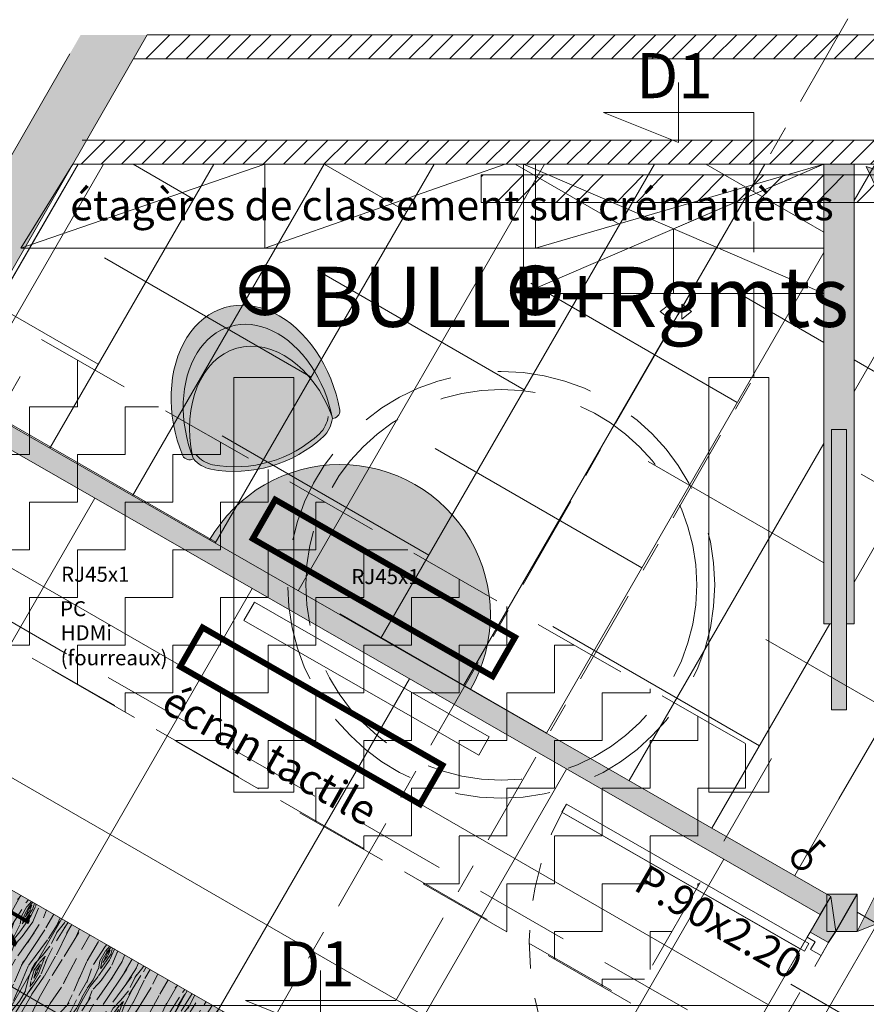
# Model space of a CAD drawing. Units: millimetres. Extents: x -59 to 64, y -2 to 58.
# Drawn here: x -17 to -14, y 20 to 23 of the extents above; entities that cross this region are included whole.
import ezdxf
from ezdxf import colors
from ezdxf.entities.mleader import LeaderData, LeaderLine
from ezdxf.math import Vec2, Vec3

# ---------------------------------------------------------------- set-up
doc = ezdxf.new("R2010")
doc.units = ezdxf.units.MM
doc.linetypes.add('AXES', pattern=[50.8, 31.75, -6.35, 6.35, -6.35])
doc.linetypes.add('CACHE', pattern=[9.525, 6.35, -3.175])
doc.layers.get('0').update_dxf_attribs({"lineweight": 5})
for name, color, linetype, lineweight in [('AV chauffage', 12, 'Continuous', 9), ('AV Cloison pleine', 251, 'Continuous', 15), ('AV démolition', 22, 'Continuous', 9), ('AV Electricité', 230, 'Continuous', 5), ('AV Menuiserie', 32, 'Continuous', 15), ('AV Mobilier', 252, 'Continuous', 9), ('AV Plafond Créa', 253, 'Continuous', 9), ('AV Portes Pleines', 252, 'Continuous', 9), ('AV Portes Vitrées', 170, 'Continuous', 9), ('AV Sol rêvetement', 251, 'Continuous', 9), ('AV Trait Coupe', 7, 'Continuous', 5), ('Ext_faux Plafond', 253, 'Continuous', 9), ('Ext_Fond de plan', 251, 'Continuous', 15)]:
    doc.layers.add(name, color=color, linetype=linetype, lineweight=lineweight)
doc.layers.add('AV Etiquettes', color=250, linetype='Continuous')
doc.layers.add('AV Texte', color=250, linetype='Continuous')
doc.styles.add('Aventive Cartouche', font='isocpeur.ttf', dxfattribs={"height": 0.3})
doc.styles.get("Standard").update_dxf_attribs({"font": 'isocpeur.ttf'})
pattern_1 = [(0, (0, 0), (0, 6.985), [5.08, -1.905]), (90, (0, 0), (-6.985, 4e-16), [5.08, -1.905])]
pattern_2 = [(45, (0.01, 15), (-0.03367596, 0.03367596), [])]

# ---------------------------------------------------------------- blocks, each defined once
blk = doc.blocks.new('table 140x70')
h = blk.add_hatch()
h.set_pattern_fill('WOOD_5', color=43, scale=0.3, pattern_type=2)
h.set_pattern_definition([(349.6952, (0.093, 0.231), (1.800000288, -0.299998463), [0.033541, -3.3205608]), (0, (0.126, 0.225), (0.3, 0.3), [0.033, -0.267]), (18.4349, (0.159, 0.225), (0.60000013, 0.29999952), [0.0284604, -0.9202227]), (172.875, (0.186, 0.234), (2.100000114, -0.299999485), [0.024187, -2.3944905]), (174.8056, (0.162, 0.237), (3.0000002, -0.299998567), [0.0331362, -3.280472]), (194.0362, (0.129, 0.24), (-0.90000016, -0.29999942), [0.037108, -1.1998236]), (9.4623, (0.117, 0.231), (1.50000023, 0.29999944), [0.0182484, -1.8065805]), (353.6598, (0.135, 0.234), (-2.39999982, 0.300000474), [0.0271662, -2.6894493]), (185.7106, (0.162, 0.231), (-2.699999827, -0.300000394), [0.0301497, -2.984813]), (168.6901, (0.132, 0.228), (1.20000023, -0.29999929), [0.015297, -1.5144087]), (354.8056, (0.066, 0.228), (-3.0000002, 0.299998567), [0.0331362, -3.280472]), (348.6901, (0.099, 0.225), (-1.20000023, 0.29999929), [0.030594, -1.4991117]), (0, (0.129, 0.219), (0.3, 0.3), [0.036, -0.264]), (20.556, (0.165, 0.219), (1.500000553, 0.5999988), [0.025632, -2.5375692]), (3.8141, (0.189, 0.228), (4.199999802, 0.300001837), [0.0451, -4.464889]), (354.8056, (0.234, 0.231), (-3.0000002, 0.299998567), [0.0331362, -3.280472]), (0, (0.267, 0.228), (0.3, 0.3), [0.033, -0.267]), (5.1944, (0, 0.228), (3.0000002, 0.299998567), [0.0331362, -3.280472]), (354.8056, (0.033, 0.231), (-3.0000002, 0.299998567), [0.0331362, -3.280472]), (0, (0, 0.234), (0.3, 0.3), [0.018, -0.282]), (5.1944, (0.018, 0.234), (3.0000002, 0.299998567), [0.0331362, -3.280472]), (0, (0.051, 0.237), (0.3, 0.3), [0.03, -0.27]), (10.3048, (0.081, 0.237), (-1.800000288, -0.299998463), [0.033541, -3.3205608]), (5.1944, (0.114, 0.243), (3.0000002, 0.299998567), [0.0331362, -3.280472]), (354.8056, (0.147, 0.246), (-3.0000002, 0.299998567), [0.0331362, -3.280472]), (354.8056, (0.18, 0.243), (-3.0000002, 0.299998567), [0.0331362, -3.280472]), (351.8699, (0.213, 0.24), (-1.799999933, 0.299999807), [0.0424263, -2.0788938]), (0, (0.255, 0.234), (0.3, 0.3), [0.045, -0.255]), (347.4712, (0.243, 0.054), (1.500000096, -0.29999988), [0.0276585, -2.7382047]), (354.2894, (0.27, 0.048), (-2.699999827, 0.300000394), [0.0301497, -2.984813]), (8.1301, (0.243, 0.054), (1.799999933, 0.299999807), [0.0212133, -2.100107]), (9.4623, (0.264, 0.057), (1.50000023, 0.29999944), [0.0364965, -1.788332]), (0, (0, 0.063), (0.3, 0.3), [0.036, -0.264]), (350.5377, (0.036, 0.063), (-1.50000023, 0.29999944), [0.0182484, -1.8065805]), (201.8014, (0.054, 0.06), (0.90000008, 0.29999997), [0.0161556, -1.599394]), (192.9946, (0.039, 0.054), (2.70000023, 0.599999273), [0.040025, -3.962474]), (352.875, (0.276, 0.054), (-2.100000114, 0.299999485), [0.024187, -2.3944905]), (7.125, (0.276, 0.054), (2.100000114, 0.299999485), [0.024187, -2.3944905]), (0, (0, 0.057), (0.3, 0.3), [0.024, -0.276]), (194.0362, (0.024, 0.057), (-0.90000016, -0.29999942), [0.0247386, -1.2121932]), (356.6335, (0.066, 0.066), (-4.799999797, 0.300003289), [0.0510882, -5.057728]), (357.7094, (0.117, 0.063), (-7.2000000388, 0.299998726), [0.07506, -7.4309376]), (3.1798, (0.192, 0.06), (5.100000151, 0.299997313), [0.0540834, -5.3542437]), (9.4623, (0.246, 0.063), (1.50000023, 0.29999944), [0.054745, -1.770084]), (10.3048, (0, 0.036), (-1.800000288, -0.299998463), [0.033541, -3.3205608]), (15.9454, (0.033, 0.042), (-1.20000004, -0.299999967), [0.0436806, -2.1403524]), (0, (0.075, 0.054), (0.3, 0.3), [0.039, -0.261]), (351.8699, (0.114, 0.054), (-1.799999933, 0.299999807), [0.0424263, -2.0788938]), (3.5763, (0.156, 0.048), (4.500000196, 0.299997215), [0.0480936, -4.761272]), (351.2538, (0.204, 0.051), (2.099999801, -0.300001259), [0.0394587, -3.906425]), (345.9638, (0.243, 0.045), (-0.90000016, 0.29999942), [0.037108, -1.1998236]), (0, (0.279, 0.036), (0.3, 0.3), [0.021, -0.279]), (174.8056, (0.066, 0.066), (3.0000002, -0.299998567), [0.066272, -3.2473362]), (355.2364, (0, 0.084), (-3.300000284, 0.29999746), [0.0722496, -3.540229]), (0, (0.072, 0.078), (0.3, 0.3), [0.069, -0.231]), (4.0856, (0.141, 0.078), (3.900000045, 0.29999884), [0.084214, -4.1264865]), (0, (0.225, 0.084), (0.3, 0.3), [0.075, -0.225]), (7.125, (0, 0.021), (2.100000114, 0.299999485), [0.0725604, -2.346117]), (6.3402, (0.072, 0.03), (2.39999982, 0.300000474), [0.0543324, -2.662283]), (357.5104, (0.126, 0.036), (-6.599999844, 0.3000053596), [0.069065, -6.8374536]), (353.4802, (0.195, 0.033), (-7.7999999373, 0.8999998576), [0.1056834, -10.4626656]), (3.0128, (0, 0.216), (5.4000000035, 0.3000012315), [0.057079, -5.6508105]), (351.8699, (0.057, 0.219), (-1.799999933, 0.299999807), [0.0636396, -2.0576808]), (357.6141, (0.12, 0.21), (-6.900000157, 0.299994831), [0.0720624, -7.1341848]), (10.6197, (0.192, 0.207), (-3.299999521, -0.600002425), [0.0488364, -4.8348096]), (0, (0.24, 0.216), (0.3, 0.3), [0.06, -0.24]), (356.8202, (0, 0.252), (-5.100000151, 0.299997313), [0.0540834, -5.3542437]), (6.009, (0.054, 0.249), (-2.999999925, -0.299999795), [0.057315, -5.674177]), (6.7098, (0.111, 0.255), (-2.700000299, -0.299998164), [0.0513516, -5.083821]), (354.2894, (0.162, 0.261), (-2.699999827, 0.300000394), [0.0602994, -2.9546634]), (347.9052, (0.222, 0.255), (-2.69999958, 0.60000202), [0.0429534, -4.252393]), (9.4623, (0.264, 0.246), (1.50000023, 0.29999944), [0.0364965, -1.788332]), (3.8141, (0, 0.195), (4.199999802, 0.300001837), [0.0451, -4.464889]), (347.1957, (0.045, 0.198), (-3.899999354, 0.9000022163), [0.067683, -6.7006254]), (0, (0.111, 0.183), (0.3, 0.3), [0.075, -0.225]), (5.4403, (0.186, 0.183), (-3.3000000937, -0.2999980114), [0.063285, -6.265222]), (6.7098, (0.249, 0.189), (-2.700000299, -0.299998164), [0.0513516, -5.083821]), (0, (0, 0.273), (0.3, 0.3), [0.051, -0.249]), (8.1301, (0.051, 0.273), (1.799999933, 0.299999807), [0.084853, -2.0364675]), (357.6141, (0.135, 0.285), (-6.900000157, 0.299994831), [0.0720624, -7.1341848]), (354.4725, (0.207, 0.282), (6.3000005158, -0.599995614), [0.0934344, -9.2500125]), (6.8428, (0, 0), (-5.0999998096, -0.6000023994), [0.0755382, -7.478269]), (0, (0.075, 0.009), (0.3, 0.3), [0.084, -0.216]), (356.3478, (0.159, 0.009), (-9.3000002827, 0.5999961896), [0.1412868, -13.9874073]), (0, (0, 0.105), (0.3, 0.3), [0.072, -0.228]), (4.7636, (0.072, 0.105), (3.300000284, 0.29999746), [0.0722496, -3.540229]), (358.1524, (0.144, 0.111), (-9.0000001393, 0.299998302), [0.0930483, -9.2117892]), (357.2737, (0.237, 0.108), (-6.0000000885, 0.299998805), [0.0630714, -6.2440674]), (354.8056, (0, 0.153), (-3.0000002, 0.299998567), [0.066272, -3.2473362]), (0, (0.066, 0.147), (0.3, 0.3), [0.096, -0.204]), (1.9092, (0.162, 0.147), (8.6999997095, 0.3000072723), [0.09005, -8.9149485]), (3.5763, (0.252, 0.15), (4.500000196, 0.299997215), [0.0480936, -4.761272])])
h.paths.add_polyline_path([(-19.7916, 24.1091), (-19.7916, 23.4091), (-18.3916, 23.4091), (-18.3916, 24.1091)])
h = blk.add_hatch(color=9)
h.dxf.hatch_style = 1
h.paths.add_polyline_path([(-19.7916, 24.1091), (-19.7916, 23.4091), (-18.3916, 23.4091), (-18.3916, 24.1091)])
blk.add_lwpolyline([(-19.7916, 24.1091), (-19.7916, 23.4091), (-18.3916, 23.4091), (-18.3916, 24.1091)], close=True)
at = {"style": 'Aventive Cartouche'}
blk.add_text('140', height=0.1, rotation=0.1389, dxfattribs=at).set_placement((-19.7671, 23.4397))
blk = doc.blocks.new('siège bulle')
at = {"true_color": 0xcdcdfe}
h = blk.add_hatch(color=254, dxfattribs=at)
h.dxf.hatch_style = 1
edge = h.paths.add_edge_path()
edge.add_ellipse((-0.0015, -0.163), major_axis=(0, 0.3423), ratio=0.709863, start_angle=96.3344, end_angle=263.6656)
edge.add_ellipse((-0.0015, -0.2386), major_axis=(0, 0.3423), ratio=0.709863, start_angle=276.3344, end_angle=277.8687)
edge.add_arc((0.1422, -0.2355), 0.1064, 24.3019, 61.0652)
edge.add_arc((-0.0015, -0.5326), 0.4363, 63.42, 116.58)
edge.add_arc((-0.1453, -0.2355), 0.1064, 118.9348, 155.6981)
edge.add_ellipse((-0.0015, -0.2386), major_axis=(0, 0.3423), ratio=0.709863, start_angle=82.1313, end_angle=83.6656)
at = {"true_color": 0xa5a5fd}
h = blk.add_hatch(color=161, dxfattribs=at)
h.dxf.hatch_style = 1
edge = h.paths.add_edge_path()
edge.add_ellipse((-0.0015, -0.2674), major_axis=(0, 0.3787), ratio=0.726106, start_angle=81.5034, end_angle=278.4966)
edge.add_arc((0.2447, -0.2176), 0.0265, 13.4711, 101.9458)
edge.add_ellipse((-0.0015, -0.2386), major_axis=(0, 0.3423), ratio=0.709863, start_angle=276.3344, end_angle=277.8687, ccw=False)
edge.add_ellipse((-0.0015, -0.2386), major_axis=(0, 0.3423), ratio=0.709863, start_angle=83.6656, end_angle=276.3344, ccw=False)
edge.add_ellipse((-0.0015, -0.2386), major_axis=(0, 0.3423), ratio=0.709863, start_angle=82.1313, end_angle=83.6656, ccw=False)
edge.add_arc((-0.2477, -0.2176), 0.0265, 78.0542, 166.5289)
h = blk.add_hatch(color=161, dxfattribs=at)
h.dxf.hatch_style = 1
edge = h.paths.add_edge_path(flags=17)
edge.add_ellipse((-0.0015, -0.2386), major_axis=(0, 0.3423), ratio=0.709863, start_angle=83.6656, end_angle=276.3344)
edge.add_ellipse((-0.0015, -0.163), major_axis=(0, 0.3423), ratio=0.709863, start_angle=96.3344, end_angle=263.6656, ccw=False)
at = {"lineweight": 0}
for centre, radius, start, end in [((-0.0015, -0.5326), 0.4363, 63.42, 116.58), ((-0.0015, -0.5259), 0.4145, 63.42, 116.58), ((-0.1453, -0.2355), 0.1064, 118.9348, 155.6981), ((-0.1381, -0.2436), 0.1011, 118.9348, 155.6981), ((0.1351, -0.2436), 0.1011, 24.3019, 61.0652), ((0.1422, -0.2355), 0.1064, 24.3019, 61.0652), ((-0.2477, -0.2176), 0.0265, 78.0542, 166.5289), ((0.2447, -0.2176), 0.0265, 13.4711, 101.9458)]:
    blk.add_arc(centre, radius, start, end, dxfattribs=at)
for centre, major_axis, ratio, start_param, end_param in [((-0.0015, -0.2386), (0, 0.3423), 0.709863, 1.433462, 4.849723), ((-0.0015, -0.2674), (0, 0.3787), 0.726106, 1.422503, 4.860683), ((-0.0015, -0.163), (0, 0.3423), 0.709863, 1.681352, 4.601834)]:
    blk.add_ellipse(centre, major_axis=major_axis, ratio=ratio, start_param=start_param, end_param=end_param, dxfattribs=at)
blk = doc.blocks.new('A$C703714C9')
at = {"true_color": 0xffffff}
h = blk.add_hatch(color=7, dxfattribs=at)
h.dxf.hatch_style = 1
h.paths.add_polyline_path([(-0.5, 0), (0.5, 0), (0.5, -0.43), (-0.5, -0.43)], flags=17)
edge = h.paths.add_edge_path(flags=17)
edge.add_line((-0.5, 0), (0.5, 0))
edge.add_line((-0.5, 0), (0.5, -0.43))
edge.add_line((0.5, 0), (0.5, -0.43))
edge = h.paths.add_edge_path(flags=17)
edge.add_line((0.5, -0.43), (-0.5, -0.43))
edge.add_line((-0.5, 0), (0.5, -0.43))
edge.add_line((-0.5, -0.43), (-0.5, 0))
for points in [[(-0.5, 0), (0.5, 0), (0.5, -0.43), (-0.5, -0.43), (-0.5, 0), (0.5, -0.43)], [(-0.5, -0.43), (0.5, 0), (0, -0.215), (0, -0.43)], [(-0.0126, -0.4659), (-0.0126, -0.5159), (-0.0446, -0.4909), (-0.0126, -0.4659)], [(0.0274, -0.4659), (0.0274, -0.5159), (0.0595, -0.4909), (0.0274, -0.4659)]]:
    blk.add_lwpolyline(points)
blk = doc.blocks.new('A$C7C765856')
blk.add_line((0.065, 0.07), (0.065, 0.97))
for points in [[(0.035, 0.055), (0.035, 0.985), (0.065, 0.985), (0.065, 0.055)], [(0, 0.07), (0, 0), (0.05, 0), (0.05, 0.04), (0.02, 0.04), (0.02, 0.07)], [(1, 0.07), (1, 0), (0.95, 0), (0.95, 0.04), (0.98, 0.04), (0.98, 0.07)]]:
    blk.add_lwpolyline(points, close=True)
at = {"linetype": 'CACHE', "ltscale": 0.02}
blk.add_lwpolyline([(0, 0.07), (1, 0.07), (1, 0), (0, 0)], close=True, dxfattribs=at)
blk.add_arc((0.035, 0.055), 0.9301, 359.076, 89.076, dxfattribs=at)

msp = doc.modelspace()

# ---------------------------------------------------------------- hatches: boundary and pattern name
at = {"true_color": 0x642165, "transparency": 33554460}
h = msp.add_hatch(dxfattribs=at)
h.set_pattern_fill('ANGLE', color=219)
h.set_pattern_definition(pattern_1)
h.paths.add_polyline_path([(-15.3258, 22.68), (-12.8924, 22.68), (-12.8924, 22.5875), (-15.3258, 22.5875)])
h = msp.add_hatch(dxfattribs=at)
h.set_pattern_fill('ANGLE', color=219)
h.set_pattern_definition(pattern_1)
h.paths.add_polyline_path([(-15.3258, 22.68), (-12.8924, 22.68), (-12.8924, 22.5875), (-15.3258, 22.5875)])
at = {"layer": 'AV chauffage'}
h = msp.add_hatch(dxfattribs=at)
h.set_pattern_fill('ANSI32', color=256, scale=0.015, angle=0.6)
h.paths.add_polyline_path([(-15.3258, 22.68), (-12.8924, 22.68), (-12.8924, 22.5875), (-15.3258, 22.5875)])
at = {"layer": 'AV Cloison pleine'}
h = msp.add_hatch(dxfattribs=at)
h.set_pattern_fill('ANGLE', color=253)
h.set_pattern_definition(pattern_1)
h.paths.add_polyline_path([(-14.075, 20.2853), (-14.175, 20.2853), (-14.175, 20.1615), (-14.075, 20.1615)])
h.paths.add_polyline_path([(-14.185, 21.1853), (-14.16, 21.1853), (-14.16, 21.8318), (-14.11, 21.8318), (-14.11, 21.1853), (-14.085, 21.1853), (-14.085, 22.715), (-14.185, 22.715)])
h = msp.add_hatch(color=253, dxfattribs=at)
h.dxf.hatch_style = 1
h.paths.add_polyline_path([(-14.085, 22.715), (-14.185, 22.715), (-14.185, 21.1853), (-14.16, 21.1853), (-14.16, 21.8318), (-14.11, 21.8318), (-14.11, 21.1853), (-14.085, 21.1853)])
h = msp.add_hatch(color=253, dxfattribs=at)
h.dxf.hatch_style = 1
h.paths.add_polyline_path([(-17.1458, 21.9102), (-17.111, 21.9709), (-14.1625, 20.2779), (-14.1973, 20.2172)])
h = msp.add_hatch(color=253, dxfattribs=at)
h.dxf.hatch_style = 1
h.paths.add_polyline_path([(-14.075, 20.2853), (-14.075, 20.1615), (-14.175, 20.1615), (-14.175, 20.2853)])
h = msp.add_hatch(color=253, dxfattribs=at)
h.dxf.hatch_style = 1
h.paths.add_polyline_path([(-14.1699, 20.1243), (-14.2306, 20.1592), (-14.1624, 20.2781), (-14.145, 20.1615)])
at = {"layer": 'AV Mobilier', "transparency": 33554687}
h = msp.add_hatch(color=256, dxfattribs=at)
h.dxf.hatch_style = 1
h.set_gradient(color1=(255, 255, 255), color2=(199, 200, 202), tint=1, name='INVSPHERICAL')
edge = h.paths.add_edge_path()
edge.add_arc((-15.7948, 21.2152), 0.5001, 330.1277, 510.1416)
edge.add_line((-16.2285, 21.4642), (-15.3612, 20.9661))
at = {"layer": 'AV Plafond Créa', "transparency": 33554488}
h = msp.add_hatch(color=256, dxfattribs=at)
h.dxf.hatch_style = 1
h.set_gradient(color1=(173, 221, 247), name='INVHEMISPHERICAL')
edge = h.paths.add_edge_path()
edge.add_arc((-12.3144, 15.9378), 4.5759, 75.3507, 112.6293)
edge.add_arc((-16.4735, 21.4628), 2.7288, 331.5169, 387.1195)
edge.add_arc((-12.6009, 26.8089), 4.3489, 250.6099, 289.3901)
edge.add_arc((-7.4932, 21.5358), 3.8464, 162.2778, 197.7222)
at = {"layer": 'AV Plafond Créa', "linetype": 'CACHE', "ltscale": 0.05}
h = msp.add_hatch(dxfattribs=at)
h.set_pattern_fill('ZIGZAG', color=256, scale=0.05)
h.set_pattern_definition([(0, (0, 0), (0.15875, 0.15875), [0.15875, -0.15875]), (90, (0.15875, 0), (-0.15875, 0.15875), [0.15875, -0.15875])])
h.paths.add_polyline_path([(-17.2538, 21.3204), (-16.7882, 22.1314), (-14.3599, 20.7374), (-14.8278, 19.9225)])
at = {"layer": 'AV Portes Pleines'}
h = msp.add_hatch(color=251, dxfattribs=at)
h.dxf.hatch_style = 1
h.paths.add_polyline_path([(-14.16, 21.8318), (-14.11, 21.8318), (-14.11, 20.8989), (-14.16, 20.8989)])
at = {"layer": 'AV Sol rêvetement', "transparency": 33554687}
h = msp.add_hatch(dxfattribs=at)
h.set_pattern_fill('ANSI38', color=256, scale=0.1, angle=15)
h.paths.add_polyline_path([(-14.135, 20.2853), (-14.135, 21.1853), (-14.185, 21.1853), (-14.185, 22.715), (-16.6838, 22.715), (-17.111, 21.9709), (-14.175, 20.2853)])
h = msp.add_hatch(dxfattribs=at)
h.set_pattern_fill('ANSI38', color=256, scale=0.1, angle=15)
h.paths.add_polyline_path([(-3.04, 18.875), (-3.04, 18.9434), (-3, 18.9434), (-3, 19.7935), (-3.04, 19.7935), (-3.04, 19.865), (-4.0254, 19.865), (-4.0254, 19.89), (-4.8254, 19.89), (-4.8254, 19.865), (-7.36, 19.865), (-7.36, 19.89), (-8.16, 19.89), (-8.16, 19.865), (-8.33, 19.865), (-8.33, 19.89), (-9.13, 19.89), (-9.13, 19.865), (-11.2071, 19.865), (-11.2071, 20.365), (-10.675, 20.365), (-10.675, 22.715), (-14.085, 22.715), (-14.085, 21.1853), (-14.135, 21.1853), (-14.135, 20.2853), (-14.075, 20.2853), (-14.075, 20.1615), (-14.145, 20.1615), (-14.1948, 20.081), (-14.2295, 20.1009), (-14.6776, 19.3204), (-14.6429, 19.3004), (-16.9454, 15.29), (-7.9, 15.29), (-7.9, 18.2436), (-7.6795, 18.2923), (-7.6687, 18.2435), (-6.7711, 18.4161), (-6.7872, 18.4893), (-5.64, 18.7427), (-5.64, 18.2119), (-5.4995, 18.2429), (-5.4887, 18.1941), (-4.5964, 18.3935), (-4.6072, 18.44), (-3.09, 18.775), (-3.09, 18.875)])
h = msp.add_hatch(dxfattribs=at)
h.set_pattern_fill('ANSI37', color=256, scale=0.19, angle=15)
h.set_pattern_definition([(60, (-20.0179, 16.9077), (-0.52243, 0.301625), []), (150, (-20.0179, 16.9077), (-0.301625, -0.52243), [])])
h.paths.add_polyline_path([(-14.1973, 20.2172), (-17.1458, 21.9102), (-20.0179, 16.9077), (-17.2001, 15.29), (-17.0262, 15.29)])
at = {"layer": 'Ext_Fond de plan'}
h = msp.add_hatch(color=253, dxfattribs=at)
h.dxf.hatch_style = 1
h.paths.add_polyline_path([(-17.2207, 15.2169), (-16.7153, 15.2164), (-16.7153, 15.29), (-16.609, 15.29), (-16.609, 15.02), (-17.3123, 15.02), (-17.8997, 15.3572), (-17.7553, 15.6087), (-17.669, 15.5592), (-17.7057, 15.4954)])
h.paths.add_polyline_path([(-16.4369, 23.145), (-20.0179, 16.9077), (-19.9316, 16.8582), (-19.9683, 16.7944), (-18.9478, 16.2085), (-18.9111, 16.2723), (-18.8189, 16.2194), (-18.9633, 15.9679), (-20.9481, 17.1074), (-20.8037, 17.3589), (-20.7174, 17.3094), (-20.7541, 17.2455), (-20.3127, 16.9921), (-20.2761, 17.056), (-20.1839, 17.003), (-16.6576, 23.145)])
h = msp.add_hatch(dxfattribs=at)
h.set_pattern_fill('ANSI31', color=256, scale=0.015)
h.set_pattern_definition(pattern_2)
h.paths.add_polyline_path([(-0.42, 23.145), (-16.4269, 23.145), (-16.4729, 23.065), (-0.42, 23.065)])
h = msp.add_hatch(dxfattribs=at)
h.set_pattern_fill('ANSI31', color=256, scale=0.015)
h.set_pattern_definition(pattern_2)
h.paths.add_polyline_path([(-16.6422, 22.795), (-16.6853, 22.715), (-4.01, 22.715), (-4.01, 22.7161), (-3.93, 22.7161), (-0.51, 22.715), (-0.51, 22.795)])
h.paths.add_polyline_path([(-5.4347, 22.715), (-5.1147, 22.715), (-5.1147, 22.795), (-5.4347, 22.795)])

# ---------------------------------------------------------------- linework, layer by layer
at = {"layer": 'AV chauffage'}
msp.add_lwpolyline([(-15.3258, 22.68), (-12.8924, 22.68), (-12.8924, 22.5875), (-15.3258, 22.5875)], close=True, dxfattribs=at)
msp.add_lwpolyline([(-15.3258, 22.68), (-12.8924, 22.68), (-12.8924, 22.5875), (-15.3258, 22.5875)], close=True, dxfattribs=at)
at = {"layer": 'AV Cloison pleine'}
for p, q in [((-14.16, 21.1853), (-14.185, 21.1853)), ((-14.085, 21.1853), (-14.11, 21.1853))]:
    msp.add_line(p, q, dxfattribs=at)
for points in [[(-14.185, 21.1853), (-14.185, 22.715), (-14.085, 22.715), (-14.085, 21.1853)], [(-14.075, 20.2853), (-14.075, 20.1615), (-14.175, 20.1615), (-14.175, 20.2853), (-14.075, 20.2853)]]:
    msp.add_lwpolyline(points, dxfattribs=at)
for points in [[(-17.1458, 21.9102), (-17.111, 21.9709), (-14.1624, 20.2781), (-14.1973, 20.2172)], [(-14.1699, 20.1243), (-14.2306, 20.1592), (-14.1624, 20.2781), (-14.145, 20.1615)]]:
    msp.add_lwpolyline(points, close=True, dxfattribs=at)
at = {"layer": 'AV démolition', "linetype": 'AXES'}
msp.add_lwpolyline([(-16.6664, 22.715), (-10.675, 22.715), (-10.675, 20.365), (-11.2071, 20.365), (-11.2071, 19.915), (-11.2571, 19.915), (-11.2571, 19.89), (-12.0571, 19.89), (-12.0571, 19.915), (-18.2842, 19.915)], close=True, dxfattribs=at)
at = {"layer": 'AV démolition'}
msp.add_lwpolyline([(-16.6664, 22.715), (-10.675, 22.715), (-10.675, 20.365), (-11.2071, 20.365), (-11.2071, 19.915), (-11.2571, 19.915), (-11.2571, 19.89), (-12.0571, 19.89), (-12.0571, 19.915), (-18.2842, 19.915)], close=True, dxfattribs=at)
at = {"layer": 'AV Electricité'}
for points, const_width in [([(-16.12, 22.295), (-15.97, 22.295, 0.414214), (-16.045, 22.37), (-16.045, 22.22, 0.414214), (-15.97, 22.295), (-16.12, 22.295, -0.414214), (-16.045, 22.37), (-16.045, 22.295), (-16.045, 22.22, -0.414214), (-16.12, 22.295, 1.410338)], 0.02), ([(-15.22, 22.295), (-15.07, 22.295, 0.414214), (-15.145, 22.37), (-15.145, 22.22, 0.414214), (-15.07, 22.295), (-15.22, 22.295, -0.414214), (-15.145, 22.37), (-15.145, 22.295), (-15.145, 22.22, -0.414214), (-15.22, 22.295, 1.410338)], 0.02), ([(-14.1818, 20.4438), (-14.1989, 20.4608), (-14.2378, 20.4217, 1), (-14.2802, 20.3793, 1), (-14.2378, 20.4217, 0.893891)], 0.01)]:
    msp.add_lwpolyline(points, format="xyb", dxfattribs=dict(at, const_width=const_width))
at = {"layer": 'AV Electricité', "const_width": 0.02}
for points in [[(-16.085, 21.4683), (-16.0103, 21.5984), (-15.2125, 21.1403), (-15.2872, 21.0103)], [(-16.3267, 21.0427), (-16.252, 21.1728), (-15.4541, 20.7147), (-15.5288, 20.5846)]]:
    msp.add_lwpolyline(points, close=True, dxfattribs=at)
at = {"layer": 'AV Menuiserie'}
msp.add_lwpolyline([(-16.6664, 22.715), (-14.185, 22.715), (-14.185, 22.435), (-16.8282, 22.4349)], close=True, dxfattribs=at)
at = {"layer": 'AV Mobilier'}
for points in [[(-16.6838, 22.715), (-16.8561, 22.4349), (-16.045, 22.715), (-16.8561, 22.4349), (-16.045, 22.435), (-16.045, 22.715)], [(-16.045, 22.715), (-16.045, 22.435), (-15.245, 22.715), (-16.045, 22.435), (-15.145, 22.435), (-15.145, 22.715)], [(-15.145, 22.715), (-15.145, 22.435), (-14.185, 22.715), (-15.145, 22.435), (-14.185, 22.435), (-14.185, 22.715)], [(-16.1143, 21.1967), (-16.0795, 21.2574), (-15.2988, 20.8092), (-15.3336, 20.7485)]]:
    msp.add_lwpolyline(points, close=True, dxfattribs=at)
msp.add_arc((-15.7948, 21.2152), 0.5001, 330.1277, 150.1416, dxfattribs=at)
at = {"layer": 'AV Plafond Créa', "linetype": 'CACHE', "ltscale": 0.05}
msp.add_lwpolyline([(-11.1571, 20.365, 0.164108), (-14.075, 20.1615, 0.247487), (-14.0448, 22.7067, 0.170844), (-11.1571, 22.7067, 0.1559), (-11.1571, 20.365)], format="xyb", dxfattribs=at)
for points in [[(-17.2538, 21.3204), (-16.7882, 22.1314), (-14.3599, 20.7374), (-14.8278, 19.9225)], [(-17.4274, 21.4201), (-17.3926, 21.4809), (-14.444, 19.788), (-14.4789, 19.7271)]]:
    msp.add_lwpolyline(points, close=True, dxfattribs=at)
at = {"layer": 'AV Portes Pleines', "color": 253}
msp.add_lwpolyline([(-14.16, 21.8318), (-14.11, 21.8318), (-14.11, 20.8989), (-14.16, 20.8989)], close=True, dxfattribs=at)
at = {"layer": 'AV Sol rêvetement'}
msp.add_lwpolyline([(-14.1973, 20.2172), (-17.1458, 21.9102), (-20.0179, 16.9077), (-17.2001, 15.29), (-17.0262, 15.29)], close=True, dxfattribs=at)
at = {"layer": 'AV Texte'}
for p, q in [((-14.145, 20.1615), (-14.075, 20.2853)), ((-14.1699, 20.1243), (-14.145, 20.1615)), ((-14.1699, 20.1243), (-14.145, 20.1615))]:
    msp.add_line(p, q, dxfattribs=at)
at = {"layer": 'AV Trait Coupe', "color": 12, "linetype": 'AXES', "ltscale": 0.01}
msp.add_line((-13.1827, 24.8049), (-19.0071, 14.6599), dxfattribs=at)
at = {"layer": 'AV Trait Coupe', "color": 12}
for p, q in [((-14.6687, 22.9872), (-14.6687, 22.7872)), ((-14.4187, 22.8872), (-14.9187, 22.8872)), ((-14.9187, 22.8872), (-14.6687, 22.7872)), ((-15.8595, 20.0309), (-15.8595, 19.8309)), ((-15.6095, 19.9309), (-16.1095, 19.9309)), ((-16.1095, 19.9309), (-15.8595, 19.8309))]:
    msp.add_line(p, q, dxfattribs=at)
at = {"layer": 'AV Trait Coupe', "color": 12, "linetype": 'AXES', "ltscale": 0.01}
msp.add_lwpolyline([(-15.6095, 19.9309), (-14.4187, 22.005), (-14.4187, 22.8872)], dxfattribs=at)
at = {"layer": 'Ext_faux Plafond', "ltscale": 0.05}
for points in [[(-16.1481, 22.005), (-15.9481, 22.005), (-15.9481, 20.625), (-16.1481, 20.625)], [(-14.3684, 22.005), (-14.5684, 22.005), (-14.5684, 20.625), (-14.3684, 20.625)]]:
    msp.add_lwpolyline(points, close=True, dxfattribs=at)
at = {"layer": 'Ext_faux Plafond', "linetype": 'CACHE', "ltscale": 0.05}
for radius in [0.71, 0.65]:
    msp.add_circle((-15.2583, 21.315), radius, dxfattribs=at)
at = {"layer": 'Ext_Fond de plan'}
msp.add_line((-0.52, 22.795), (-16.6522, 22.795), dxfattribs=at)
at = {"layer": 'Ext_Fond de plan', "color": 253}
msp.add_lwpolyline([(-0.43, 23.145), (-16.4369, 23.145), (-20.0179, 16.9077), (-19.9316, 16.8582), (-19.9683, 16.7944), (-18.9478, 16.2085), (-18.9111, 16.2723), (-18.8189, 16.2194), (-18.9633, 15.9679), (-20.9481, 17.1074), (-20.8037, 17.3589), (-20.7174, 17.3094), (-20.7541, 17.2455), (-20.3127, 16.9921), (-20.2761, 17.056), (-20.1839, 17.003), (-16.6936, 23.0823)], dxfattribs=at)
at = {"layer": 'Ext_Fond de plan'}
msp.add_lwpolyline([(-16.6664, 22.715), (-0.52, 22.715), (-0.52, 22.795), (-0.43, 22.795), (-0.43, 23.145)], dxfattribs=at)
for points in [[(-0.43, 23.145), (-16.4369, 23.145)], [(-0.43, 23.065), (-16.4829, 23.065)]]:
    msp.add_lwpolyline(points, close=True, dxfattribs=at)

# ---------------------------------------------------------------- block references
at = {"layer": 'AV Mobilier'}
msp.add_blockref('A$C703714C9', (-14.685, 22.715), dxfattribs=at)
for name, p, rotation in [('siège bulle', (-15.9994, 21.6167), 196.1471910222718), ('table 140x70', (-47.0655, 14.8038), 240.1388967516712), ('table 140x70', (13.7624, 23.9098), 60.13889675167115)]:
    msp.add_blockref(name, p, dxfattribs=dict(at, rotation=rotation))
at = {"layer": 'AV Portes Vitrées', "xscale": -1, "rotation": 60.13889675167817}
msp.add_blockref('A$C7C765856', (-14.1699, 20.1243), dxfattribs=at)

# ---------------------------------------------------------------- texts
at = {"layer": 'AV Electricité', "char_height": 0.05, "attachment_point": 1}
for s, insert in [('{\\fMicrosoft Tai Le|b1|i0|c0|p34;RJ45x1}', (-16.7226, 21.3751)), ('{\\fMicrosoft Tai Le|b1|i0|c0|p34;RJ45x1}', (-15.7574, 21.3672)), ('{\\fMicrosoft Tai Le|b1|i0|c0|p34;PC}', (-16.7262, 21.2603)), ('{\\fMicrosoft Tai Le|b1|i0|c0|p34;HDMi (fourreaux)}', (-16.7242, 21.1805))]:
    msp.add_mtext_dynamic_manual_height_columns(s, width=0.289336, gutter_width=1.5, heights=[0], dxfattribs=dict(at, insert=insert))
at = {"layer": 'AV Etiquettes'}
msp.add_text('BULLE+Rgmts', height=0.2, dxfattribs=at).set_placement((-15.8969, 22.1735))
at = {"layer": 'AV Menuiserie', "insert": (-16.6924, 22.628), "char_height": 0.1, "attachment_point": 1}
msp.add_mtext_dynamic_manual_height_columns('étagères de classement sur crémaillères', width=2.563467, gutter_width=0, heights=[0.16], dxfattribs=at)
at = {"layer": 'AV Mobilier', "insert": (-16.3464, 20.9847), "char_height": 0.1, "attachment_point": 1, "rotation": 330.4871, "style": 'Aventive Cartouche'}
msp.add_mtext_dynamic_manual_height_columns('écran tactile', width=0.919983, gutter_width=1.5, heights=[0], dxfattribs=at)
at = {"layer": 'AV Texte', "insert": (-14.7734, 20.3888), "char_height": 0.1, "attachment_point": 1, "rotation": 329.9428, "style": 'Aventive Cartouche'}
msp.add_mtext_dynamic_manual_height_columns('\\pt0.1;P.90x2.20', width=0.296743, gutter_width=1.5, heights=[0], dxfattribs=at)
at = {"layer": 'AV Trait Coupe', "color": 7}
for p in [(-14.8101, 22.9346), (-16.0009, 19.9782)]:
    msp.add_text('D1', height=0.15, dxfattribs=at).set_placement(p)

# ---------------------------------------------------------------- leaders
at = {"layer": 'AV Mobilier', "color": 250}
ml = msp.add_multileader_mtext('Standard', dxfattribs=at)
ml.set_content('réutilisation des caissons hauts blanc ikéa', color=250)
ml.set_leader_properties(color=256)
ml.build(insert=Vec2(0, 0))
ml.multileader.update_dxf_attribs({"leader_type": 2, "dogleg_length": 0.2, "arrow_head_size": 0.08})
ctx = ml.context
ctx.base_point, ctx.char_height, ctx.arrow_head_size, ctx.landing_gap_size, ctx.plane_origin = Vec3(-15.6257, 23.465), 0.1, 0.08, 0.1, Vec3(-12.3614, 23.6724)
notes = []
notes.append((ctx, [(1, (1, 1, 0), (-13.6485, 23.465), (-1, 0), 0.2273, [(0, [(-13.3569, 22.4339)], 0, [])])]))
ctx.mtext.insert, ctx.mtext.width, ctx.mtext.flow_direction = Vec3(-15.5257, 23.515), 1.605025, 5
for ctx, leaders in notes:
    for number, flags, end, landing, length, lines in leaders:
        leader = LeaderData()
        leader.index, (leader.has_last_leader_line, leader.has_dogleg_vector, leader.attachment_direction) = number, flags
        leader.last_leader_point, leader.dogleg_vector, leader.dogleg_length = Vec3(end), Vec3(landing), length
        for number, points, colour, breaks in lines:
            line = LeaderLine()
            line.index, line.vertices, line.color, line.breaks = number, Vec3.list(points), colors.encode_raw_color(colour), breaks
            leader.lines.append(line)
        ctx.leaders.append(leader)

doc.saveas('drawing.dxf')
